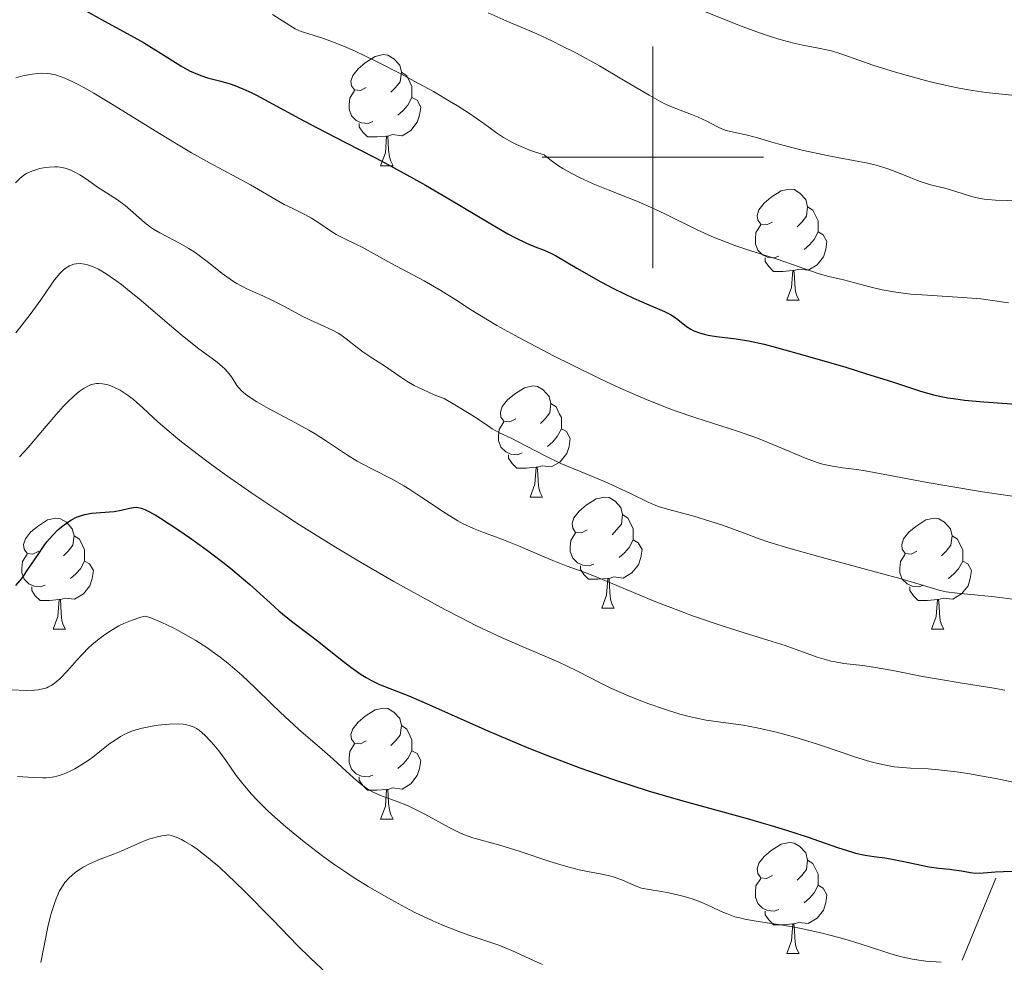
# Model space of a CAD drawing. Units: metres. Extents: x 667392 to 671919, y 4753214 to 4756293.
# Drawn here: x 669443 to 669532, y 4754427 to 4754512 of the extents above; entities that cross this region are included whole.
import ezdxf

# ---------------------------------------------------------------- set-up
doc = ezdxf.new("R2010")
doc.units = ezdxf.units.M
doc.header["$MEASUREMENT"] = 0
for name, color, linetype, lineweight in [('Carátula', 7, 'Continuous', 0), ('Divisiones administrativas específicas', 7, 'Continuous', 0), ('Elementos auxiliares', 7, 'Continuous', 0), ('Entidades rústicas y varios', 7, 'Continuous', 0), ('Relieve y altimetría', 7, 'Continuous', 0)]:
    doc.layers.add(name, color=color, linetype=linetype, lineweight=lineweight)

msp = doc.modelspace()

# ---------------------------------------------------------------- linework, layer by layer
at = {"layer": 'Carátula', "color": 7, "linetype": 'Continuous', "lineweight": 0}
for p, q in [((669500, 4754490), (669500, 4754510)), ((669490, 4754500), (669510, 4754500))]:
    msp.add_line(p, q, dxfattribs=at)
msp.add_3dface([(667465.09, 4753213.52), (671918.72, 4753323.91), (671845.13, 4756293.01), (667391.5, 4756182.62)], dxfattribs=at)
at = {"layer": 'Divisiones administrativas específicas', "color": 250, "linetype": 'Continuous', "lineweight": 0}
msp.add_line((669530.989, 4754434.909), (669527.945, 4754427.51), dxfattribs=at)
at = {"layer": 'Elementos auxiliares', "color": 250, "linetype": 'Continuous', "lineweight": 0}
msp.add_3dface([(668339.3, 4753629.03), (671740.06, 4753713.32), (671682.03, 4756026.68), (668282.42, 4755942.37)], dxfattribs=at)
at = {"layer": 'Entidades rústicas y varios', "color": 92, "linetype": 'Continuous', "lineweight": 0, "flags": 128}
for points in [[(669474.11, 4754506.3), (669473.58, 4754506.03), (669473.05, 4754506.09), (669472.78, 4754506.46), (669472.73, 4754506.88), (669472.89, 4754507.4), (669473.37, 4754508), (669474, 4754508.53), (669474.9, 4754509.11), (669475.65, 4754509.27), (669476.07, 4754509.22), (669476.6, 4754508.9), (669477.13, 4754508.32), (669477.29, 4754507.68), (669477.18, 4754506.83), (669476.76, 4754506.3), (669476.34, 4754505.87)], [(669477.29, 4754507.68), (669477.77, 4754507.36), (669478.08, 4754506.72), (669478.24, 4754506.4), (669478.24, 4754505.82), (669478.24, 4754505.4), (669477.87, 4754504.71), (669477.45, 4754504.23), (669476.97, 4754503.81)], [(669474.69, 4754503.22), (669474.27, 4754503.06), (669473.68, 4754503.12), (669473.21, 4754503.33), (669472.78, 4754503.75), (669472.57, 4754504.34), (669472.57, 4754504.76), (669472.62, 4754505.34), (669473.05, 4754506.03)], [(669478.24, 4754505.4), (669478.7, 4754505.15), (669479.04, 4754504.53), (669478.93, 4754503.81), (669478.72, 4754503.17), (669478.14, 4754502.43), (669477.34, 4754501.95), (669476.49, 4754502.05), (669476.06, 4754501.92)], [(669475.95, 4754501.92), (669475.06, 4754501.84), (669474.22, 4754501.84), (669473.79, 4754502.27), (669473.47, 4754502.74), (669473.47, 4754503.06)], [(669475.41, 4754499.24), (669475.84, 4754500.4), (669475.95, 4754501.92), (669476.06, 4754501.92), (669476.1, 4754501.34), (669476.13, 4754500.65), (669476.2, 4754500.04), (669476.32, 4754499.64), (669476.53, 4754499.24)], [(669475.41, 4754499.24), (669476.53, 4754499.24)], [(669510.8, 4754494.16), (669510.27, 4754493.89), (669509.74, 4754493.95), (669509.47, 4754494.32), (669509.42, 4754494.74), (669509.58, 4754495.26), (669510.06, 4754495.86), (669510.69, 4754496.39), (669511.59, 4754496.97), (669512.34, 4754497.13), (669512.76, 4754497.08), (669513.29, 4754496.76), (669513.82, 4754496.18), (669513.98, 4754495.54), (669513.87, 4754494.69), (669513.45, 4754494.16), (669513.03, 4754493.73)], [(669513.98, 4754495.54), (669514.46, 4754495.22), (669514.77, 4754494.58), (669514.93, 4754494.26), (669514.93, 4754493.68), (669514.93, 4754493.26), (669514.56, 4754492.57), (669514.14, 4754492.09), (669513.66, 4754491.67)], [(669511.38, 4754491.08), (669510.96, 4754490.92), (669510.37, 4754490.98), (669509.9, 4754491.19), (669509.47, 4754491.61), (669509.26, 4754492.2), (669509.26, 4754492.62), (669509.31, 4754493.2), (669509.74, 4754493.89)], [(669514.93, 4754493.26), (669515.39, 4754493.01), (669515.73, 4754492.39), (669515.62, 4754491.67), (669515.41, 4754491.03), (669514.83, 4754490.29), (669514.03, 4754489.81), (669513.18, 4754489.91), (669512.75, 4754489.78)], [(669512.64, 4754489.78), (669511.75, 4754489.7), (669510.91, 4754489.7), (669510.48, 4754490.13), (669510.16, 4754490.6), (669510.16, 4754490.92)], [(669512.1, 4754487.1), (669512.53, 4754488.26), (669512.64, 4754489.78), (669512.75, 4754489.78), (669512.79, 4754489.2), (669512.82, 4754488.51), (669512.89, 4754487.9), (669513.01, 4754487.5), (669513.22, 4754487.1)], [(669512.1, 4754487.1), (669513.22, 4754487.1)], [(669487.61, 4754476.39), (669487.08, 4754476.12), (669486.55, 4754476.18), (669486.28, 4754476.55), (669486.23, 4754476.98), (669486.39, 4754477.5), (669486.87, 4754478.09), (669487.5, 4754478.62), (669488.4, 4754479.2), (669489.15, 4754479.36), (669489.57, 4754479.31), (669490.1, 4754479), (669490.63, 4754478.41), (669490.79, 4754477.77), (669490.68, 4754476.92), (669490.26, 4754476.39), (669489.84, 4754475.96)], [(669490.79, 4754477.77), (669491.27, 4754477.46), (669491.58, 4754476.82), (669491.74, 4754476.5), (669491.74, 4754475.92), (669491.74, 4754475.49), (669491.37, 4754474.8), (669490.95, 4754474.32), (669490.47, 4754473.9)], [(669488.19, 4754473.31), (669487.77, 4754473.15), (669487.18, 4754473.21), (669486.71, 4754473.42), (669486.28, 4754473.84), (669486.07, 4754474.43), (669486.07, 4754474.85), (669486.12, 4754475.44), (669486.55, 4754476.12)], [(669491.74, 4754475.49), (669492.2, 4754475.24), (669492.54, 4754474.62), (669492.43, 4754473.9), (669492.22, 4754473.26), (669491.64, 4754472.52), (669490.84, 4754472.04), (669489.99, 4754472.14), (669489.56, 4754472.02)], [(669489.45, 4754472.02), (669488.56, 4754471.93), (669487.72, 4754471.93), (669487.29, 4754472.36), (669486.97, 4754472.84), (669486.97, 4754473.15)], [(669488.91, 4754469.33), (669489.34, 4754470.49), (669489.45, 4754472.02), (669489.56, 4754472.02), (669489.6, 4754471.43), (669489.63, 4754470.74), (669489.7, 4754470.13), (669489.82, 4754469.73), (669490.03, 4754469.33)], [(669488.91, 4754469.33), (669490.03, 4754469.33)], [(669494.08, 4754466.36), (669493.55, 4754466.09), (669493.02, 4754466.14), (669492.76, 4754466.52), (669492.7, 4754466.94), (669492.86, 4754467.46), (669493.34, 4754468.06), (669493.98, 4754468.58), (669494.88, 4754469.17), (669495.62, 4754469.33), (669496.05, 4754469.28), (669496.58, 4754468.96), (669497.11, 4754468.38), (669497.27, 4754467.74), (669497.16, 4754466.88), (669496.73, 4754466.36), (669496.31, 4754465.93)], [(669497.27, 4754467.74), (669497.74, 4754467.42), (669498.06, 4754466.78), (669498.22, 4754466.46), (669498.22, 4754465.88), (669498.22, 4754465.46), (669497.85, 4754464.76), (669497.43, 4754464.28), (669496.95, 4754463.86)], [(669444.53, 4754464.45), (669444, 4754464.18), (669443.47, 4754464.24), (669443.2, 4754464.61), (669443.15, 4754465.04), (669443.31, 4754465.56), (669443.79, 4754466.15), (669444.42, 4754466.68), (669445.32, 4754467.26), (669446.07, 4754467.42), (669446.49, 4754467.37), (669447.02, 4754467.06), (669447.55, 4754466.47), (669447.71, 4754465.83), (669447.6, 4754464.98), (669447.18, 4754464.45), (669446.76, 4754464.02)], [(669523.86, 4754464.45), (669523.33, 4754464.18), (669522.8, 4754464.24), (669522.53, 4754464.61), (669522.48, 4754465.04), (669522.64, 4754465.56), (669523.12, 4754466.15), (669523.75, 4754466.68), (669524.65, 4754467.26), (669525.4, 4754467.42), (669525.82, 4754467.37), (669526.35, 4754467.06), (669526.88, 4754466.47), (669527.04, 4754465.83), (669526.93, 4754464.98), (669526.51, 4754464.45), (669526.09, 4754464.02)], [(669447.71, 4754465.83), (669448.19, 4754465.52), (669448.5, 4754464.88), (669448.66, 4754464.56), (669448.66, 4754463.98), (669448.66, 4754463.55), (669448.29, 4754462.86), (669447.87, 4754462.38), (669447.39, 4754461.96)], [(669494.67, 4754463.28), (669494.24, 4754463.12), (669493.66, 4754463.18), (669493.18, 4754463.38), (669492.76, 4754463.81), (669492.54, 4754464.4), (669492.54, 4754464.82), (669492.6, 4754465.4), (669493.02, 4754466.09)], [(669527.04, 4754465.83), (669527.52, 4754465.52), (669527.83, 4754464.88), (669527.99, 4754464.56), (669527.99, 4754463.98), (669527.99, 4754463.55), (669527.62, 4754462.86), (669527.2, 4754462.38), (669526.72, 4754461.96)], [(669498.22, 4754465.46), (669498.67, 4754465.2), (669499.02, 4754464.59), (669498.91, 4754463.86), (669498.7, 4754463.22), (669498.11, 4754462.48), (669497.32, 4754462), (669496.47, 4754462.11), (669496.04, 4754461.98)], [(669445.11, 4754461.37), (669444.69, 4754461.21), (669444.1, 4754461.27), (669443.63, 4754461.48), (669443.2, 4754461.9), (669442.99, 4754462.49), (669442.99, 4754462.91), (669443.04, 4754463.5), (669443.47, 4754464.18)], [(669524.44, 4754461.37), (669524.02, 4754461.21), (669523.43, 4754461.27), (669522.96, 4754461.48), (669522.53, 4754461.9), (669522.32, 4754462.49), (669522.32, 4754462.91), (669522.37, 4754463.5), (669522.8, 4754464.18)], [(669448.66, 4754463.55), (669449.12, 4754463.3), (669449.46, 4754462.68), (669449.35, 4754461.96), (669449.14, 4754461.32), (669448.56, 4754460.58), (669447.76, 4754460.1), (669446.91, 4754460.2), (669446.48, 4754460.08)], [(669495.93, 4754461.98), (669495.04, 4754461.9), (669494.19, 4754461.9), (669493.77, 4754462.32), (669493.45, 4754462.8), (669493.45, 4754463.12)], [(669527.99, 4754463.55), (669528.45, 4754463.3), (669528.79, 4754462.68), (669528.68, 4754461.96), (669528.47, 4754461.32), (669527.89, 4754460.58), (669527.09, 4754460.1), (669526.24, 4754460.2), (669525.81, 4754460.08)], [(669495.38, 4754459.3), (669495.82, 4754460.46), (669495.93, 4754461.98), (669496.04, 4754461.98), (669496.07, 4754461.4), (669496.11, 4754460.71), (669496.18, 4754460.1), (669496.29, 4754459.7), (669496.51, 4754459.3)], [(669446.37, 4754460.08), (669445.48, 4754459.99), (669444.64, 4754459.99), (669444.21, 4754460.42), (669443.89, 4754460.9), (669443.89, 4754461.21)], [(669525.7, 4754460.08), (669524.81, 4754459.99), (669523.97, 4754459.99), (669523.54, 4754460.42), (669523.22, 4754460.9), (669523.22, 4754461.21)], [(669445.83, 4754457.39), (669446.26, 4754458.55), (669446.37, 4754460.08), (669446.48, 4754460.08), (669446.52, 4754459.49), (669446.55, 4754458.8), (669446.62, 4754458.19), (669446.74, 4754457.79), (669446.95, 4754457.39)], [(669525.16, 4754457.39), (669525.59, 4754458.55), (669525.7, 4754460.08), (669525.81, 4754460.08), (669525.85, 4754459.49), (669525.88, 4754458.8), (669525.95, 4754458.19), (669526.07, 4754457.79), (669526.28, 4754457.39)], [(669495.38, 4754459.3), (669496.51, 4754459.3)], [(669445.83, 4754457.39), (669446.95, 4754457.39)], [(669525.16, 4754457.39), (669526.28, 4754457.39)], [(669474.11, 4754447.31), (669473.58, 4754447.04), (669473.05, 4754447.1), (669472.78, 4754447.47), (669472.73, 4754447.89), (669472.89, 4754448.41), (669473.37, 4754449.01), (669474, 4754449.54), (669474.9, 4754450.12), (669475.65, 4754450.28), (669476.07, 4754450.23), (669476.6, 4754449.91), (669477.13, 4754449.33), (669477.29, 4754448.69), (669477.18, 4754447.84), (669476.76, 4754447.31), (669476.34, 4754446.88)], [(669477.29, 4754448.69), (669477.77, 4754448.37), (669478.08, 4754447.73), (669478.24, 4754447.41), (669478.24, 4754446.83), (669478.24, 4754446.41), (669477.87, 4754445.72), (669477.45, 4754445.24), (669476.97, 4754444.82)], [(669474.69, 4754444.23), (669474.27, 4754444.07), (669473.68, 4754444.13), (669473.21, 4754444.34), (669472.78, 4754444.76), (669472.57, 4754445.35), (669472.57, 4754445.77), (669472.62, 4754446.35), (669473.05, 4754447.04)], [(669478.24, 4754446.41), (669478.7, 4754446.16), (669479.04, 4754445.54), (669478.93, 4754444.82), (669478.72, 4754444.18), (669478.14, 4754443.44), (669477.34, 4754442.96), (669476.49, 4754443.06), (669476.06, 4754442.93)], [(669475.95, 4754442.93), (669475.06, 4754442.85), (669474.22, 4754442.85), (669473.79, 4754443.28), (669473.47, 4754443.75), (669473.47, 4754444.07)], [(669475.41, 4754440.25), (669475.84, 4754441.41), (669475.95, 4754442.93), (669476.06, 4754442.93), (669476.1, 4754442.35), (669476.13, 4754441.66), (669476.2, 4754441.05), (669476.32, 4754440.65), (669476.53, 4754440.25)], [(669475.41, 4754440.25), (669476.53, 4754440.25)], [(669510.8, 4754435.17), (669510.27, 4754434.9), (669509.74, 4754434.96), (669509.47, 4754435.33), (669509.42, 4754435.75), (669509.58, 4754436.27), (669510.06, 4754436.87), (669510.69, 4754437.4), (669511.59, 4754437.98), (669512.34, 4754438.14), (669512.76, 4754438.09), (669513.29, 4754437.77), (669513.82, 4754437.19), (669513.98, 4754436.55), (669513.87, 4754435.7), (669513.45, 4754435.17), (669513.03, 4754434.74)], [(669513.98, 4754436.55), (669514.46, 4754436.23), (669514.77, 4754435.59), (669514.93, 4754435.27), (669514.93, 4754434.69), (669514.93, 4754434.27), (669514.56, 4754433.58), (669514.14, 4754433.1), (669513.66, 4754432.68)], [(669511.38, 4754432.09), (669510.96, 4754431.93), (669510.37, 4754431.99), (669509.9, 4754432.2), (669509.47, 4754432.62), (669509.26, 4754433.21), (669509.26, 4754433.63), (669509.31, 4754434.21), (669509.74, 4754434.9)], [(669514.93, 4754434.27), (669515.39, 4754434.02), (669515.73, 4754433.4), (669515.62, 4754432.68), (669515.41, 4754432.04), (669514.83, 4754431.3), (669514.03, 4754430.82), (669513.18, 4754430.92), (669512.75, 4754430.79)], [(669512.64, 4754430.79), (669511.75, 4754430.71), (669510.91, 4754430.71), (669510.48, 4754431.14), (669510.16, 4754431.61), (669510.16, 4754431.93)], [(669512.1, 4754428.11), (669512.53, 4754429.27), (669512.64, 4754430.79), (669512.75, 4754430.79), (669512.79, 4754430.21), (669512.82, 4754429.52), (669512.89, 4754428.91), (669513.01, 4754428.51), (669513.22, 4754428.11)], [(669512.1, 4754428.11), (669513.22, 4754428.11)]]:
    msp.add_lwpolyline(points, dxfattribs=at)
at = {"layer": 'Relieve y altimetría', "color": 36, "linetype": 'Continuous', "lineweight": 0, "flags": 128}
for points, elevation in [([(669502.27, 4754514.14), (669508.08, 4754511.81), (669509.82, 4754511.17), (669510.62, 4754510.9), (669511.38, 4754510.67), (669512.74, 4754510.31), (669513.55, 4754510.13), (669514.96, 4754509.86), (669515.84, 4754509.67), (669516.24, 4754509.57), (669516.98, 4754509.34), (669518.69, 4754508.73), (669519.87, 4754508.33), (669521.92, 4754507.69), (669523.1, 4754507.35), (669524.95, 4754506.85), (669526.8, 4754506.42), (669527.68, 4754506.23), (669528.52, 4754506.08), (669530.08, 4754505.86), (669532.73, 4754505.58)], 1115), ([(669465.63, 4754512.9), (669467.19, 4754511.89), (669467.7, 4754511.61), (669467.96, 4754511.49), (669468.24, 4754511.37), (669468.84, 4754511.17), (669470.17, 4754510.75), (669470.92, 4754510.5), (669472.15, 4754510.01), (669473.04, 4754509.61), (669475.04, 4754508.65), (669477.28, 4754507.5), (669478.44, 4754506.88), (669480.17, 4754505.93), (669481.64, 4754505.08)], 1105), ([(669485.11, 4754513.06), (669487.02, 4754512.19), (669488.67, 4754511.51), (669489.51, 4754511.15), (669490.93, 4754510.49), (669491.76, 4754510.08), (669493.1, 4754509.39), (669495.18, 4754508.25), (669497.21, 4754507.05), (669499.66, 4754505.6), (669500.73, 4754505.02), (669501.21, 4754504.78), (669502.07, 4754504.4), (669503.49, 4754503.88), (669504.09, 4754503.64), (669504.89, 4754503.26), (669505.84, 4754502.75), (669506.3, 4754502.54), (669506.53, 4754502.46), (669507, 4754502.33), (669507.99, 4754502.13), (669508.54, 4754502.01), (669509.45, 4754501.76), (669510.95, 4754501.31), (669511.87, 4754501.06), (669513.48, 4754500.65), (669515.76, 4754500.15), (669516.83, 4754499.94), (669519.41, 4754499.48), (669520.18, 4754499.3), (669520.56, 4754499.18), (669520.95, 4754499.06), (669521.74, 4754498.77), (669523.31, 4754498.14), (669524.06, 4754497.86), (669525.09, 4754497.53), (669526.37, 4754497.2), (669526.99, 4754497.03), (669528.92, 4754496.44), (669529.58, 4754496.28), (669529.92, 4754496.22), (669530.25, 4754496.18), (669530.94, 4754496.12), (669533.18, 4754496.06)], 1110), ([(669442.45, 4754507.17), (669443.08, 4754507.36), (669443.42, 4754507.43), (669443.94, 4754507.52), (669444.49, 4754507.57), (669444.77, 4754507.59), (669445.28, 4754507.57), (669445.55, 4754507.54), (669446.02, 4754507.44), (669446.56, 4754507.27), (669446.88, 4754507.15), (669447.6, 4754506.82), (669448.01, 4754506.61), (669448.71, 4754506.24), (669449.51, 4754505.79), (669451.34, 4754504.69), (669455.43, 4754502.16), (669457.41, 4754500.96), (669458.32, 4754500.42), (669459.96, 4754499.49), (669463.64, 4754497.51), (669466.7, 4754495.75), (669467.54, 4754495.34), (669468.63, 4754494.8), (669469.16, 4754494.52), (669469.91, 4754494.03), (669470.89, 4754493.36), (669471.39, 4754493.04), (669472.18, 4754492.63), (669473.24, 4754492.13), (669473.74, 4754491.88), (669476.34, 4754490.43), (669479.34, 4754488.86), (669480.86, 4754487.99), (669482.21, 4754487.13), (669483.53, 4754486.25), (669484.36, 4754485.74), (669485.9, 4754484.83), (669487.9, 4754483.72), (669491.03, 4754482.08), (669492.68, 4754481.25), (669495.11, 4754480.06), (669496.26, 4754479.52), (669497.33, 4754479.03), (669499.27, 4754478.19), (669500.98, 4754477.5), (669502.02, 4754477.12), (669503.89, 4754476.47), (669507.64, 4754475.28), (669508.85, 4754474.86), (669509.46, 4754474.63), (669511.35, 4754473.86), (669513.78, 4754472.85), (669514.85, 4754472.46), (669515.33, 4754472.31), (669516.23, 4754472.11), (669517.12, 4754471.97), (669518.42, 4754471.8), (669519.19, 4754471.69), (669521.3, 4754471.31), (669524.79, 4754470.65), (669526.74, 4754470.3)], 1095), ([(669481.64, 4754505.08), (669482.34, 4754504.65), (669483.34, 4754504.02), (669484.72, 4754503.06), (669485.87, 4754502.21), (669486.51, 4754501.79), (669487.25, 4754501.37), (669487.68, 4754501.16), (669488.65, 4754500.74), (669489.22, 4754500.54), (669490.18, 4754500.23), (669490.42, 4754500.02), (669490.92, 4754499.62), (669491.47, 4754499.24), (669491.86, 4754498.99), (669492.67, 4754498.54), (669493.3, 4754498.22), (669494.62, 4754497.62), (669495.96, 4754497.07), (669497.72, 4754496.37), (669498.56, 4754496.04), (669499.45, 4754495.66), (669501.08, 4754494.9), (669503.95, 4754493.48), (669505.32, 4754492.85), (669506.01, 4754492.57), (669507.4, 4754492.04), (669508.76, 4754491.58), (669511.23, 4754490.79), (669515.01, 4754489.48), (669515.9, 4754489.25), (669517.09, 4754488.97), (669517.8, 4754488.8), (669519.61, 4754488.31), (669520.71, 4754488.05), (669521.94, 4754487.82), (669522.6, 4754487.73), (669523.3, 4754487.65), (669524.77, 4754487.54), (669527.97, 4754487.35), (669529.64, 4754487.21), (669530.48, 4754487.11), (669532.14, 4754486.87)], 1105), ([(669442.43, 4754497.7), (669442.8, 4754498.09), (669443.17, 4754498.39), (669443.43, 4754498.54), (669443.61, 4754498.64), (669443.98, 4754498.79), (669444.61, 4754498.98), (669444.95, 4754499.05), (669445.46, 4754499.12), (669445.96, 4754499.14), (669446.21, 4754499.13), (669446.45, 4754499.11), (669446.92, 4754499.01), (669447.36, 4754498.86), (669447.66, 4754498.73), (669448.24, 4754498.41), (669448.92, 4754497.96), (669449.84, 4754497.32), (669450.3, 4754497.01), (669451.65, 4754496.16), (669452.34, 4754495.66), (669453.06, 4754495.03)], 1090), ([(669453.06, 4754495.03), (669454.07, 4754494.12), (669454.61, 4754493.7), (669454.89, 4754493.51), (669455.47, 4754493.17), (669457.23, 4754492.25), (669458.08, 4754491.76), (669458.64, 4754491.4), (669459.01, 4754491.14), (669459.75, 4754490.58), (669460.32, 4754490.13), (669461.1, 4754489.51), (669461.5, 4754489.21), (669462.11, 4754488.79), (669462.42, 4754488.6), (669462.74, 4754488.42), (669463.39, 4754488.1), (669464.77, 4754487.49), (669465.52, 4754487.14), (669466.72, 4754486.53), (669468.32, 4754485.67), (669469.06, 4754485.29), (669470.01, 4754484.87), (669471.07, 4754484.39), (669471.56, 4754484.12), (669471.81, 4754483.96), (669472.29, 4754483.61), (669473.28, 4754482.82), (669473.8, 4754482.43), (669474.61, 4754481.89), (669475.77, 4754481.17), (669476.37, 4754480.76), (669477.24, 4754480.14), (669477.78, 4754479.78), (669478.44, 4754479.41), (669478.82, 4754479.21), (669479.72, 4754478.79), (669480.25, 4754478.57), (669481.15, 4754478.22), (669482.12, 4754477.65), (669483.55, 4754476.78), (669484.21, 4754476.35), (669485.06, 4754475.78), (669485.49, 4754475.49), (669486.16, 4754475.13), (669487.21, 4754474.63), (669487.84, 4754474.32), (669490.2, 4754473.09), (669491.68, 4754472.37), (669493.36, 4754471.66), (669495.64, 4754470.72), (669496.69, 4754470.26), (669498.05, 4754469.62), (669499.58, 4754468.86), (669500.27, 4754468.57), (669500.61, 4754468.44), (669501.31, 4754468.23), (669503.71, 4754467.59), (669505.24, 4754467.13), (669506.3, 4754466.78), (669508.18, 4754466.11), (669509.6, 4754465.55), (669510.47, 4754465.25), (669512.48, 4754464.64), (669515.63, 4754463.77), (669520.4, 4754462.48), (669522.42, 4754461.93), (669524.46, 4754461.33), (669525.95, 4754460.89), (669526.51, 4754460.77), (669527.49, 4754460.64), (669529.35, 4754460.47), (669530.63, 4754460.34), (669533.01, 4754460.04)], 1090), ([(669442.46, 4754484.16), (669443.74, 4754485.8), (669444.7, 4754487.13), (669445.6, 4754488.45), (669445.95, 4754488.94), (669446.43, 4754489.52), (669446.73, 4754489.8), (669446.92, 4754489.96), (669447.3, 4754490.19), (669447.7, 4754490.34), (669447.91, 4754490.39), (669448.25, 4754490.4), (669448.64, 4754490.36), (669448.85, 4754490.31), (669449.28, 4754490.18), (669449.52, 4754490.08), (669449.92, 4754489.89), (669450.62, 4754489.48), (669451.49, 4754488.89), (669452, 4754488.51), (669452.55, 4754488.07), (669453.76, 4754487.07), (669456.32, 4754484.88), (669457.47, 4754483.91), (669458.86, 4754482.79), (669460.63, 4754481.49), (669461.12, 4754481.09), (669461.32, 4754480.91), (669461.58, 4754480.63), (669461.92, 4754480.18), (669462.23, 4754479.69), (669462.42, 4754479.41), (669462.82, 4754478.96), (669463.19, 4754478.63), (669463.41, 4754478.46), (669463.79, 4754478.19), (669464.23, 4754477.91), (669465.28, 4754477.31), (669467.72, 4754476.03), (669468.92, 4754475.36), (669469.49, 4754475.03), (669470.53, 4754474.36), (669472.41, 4754473.12), (669473.29, 4754472.57), (669473.73, 4754472.32), (669474.62, 4754471.86), (669476.5, 4754470.92), (669477.51, 4754470.34), (669478.04, 4754470.01), (669479.14, 4754469.29), (669481.35, 4754467.81), (669482.39, 4754467.18), (669482.87, 4754466.92), (669483.8, 4754466.48), (669484.69, 4754466.13), (669485.88, 4754465.7), (669486.5, 4754465.47), (669488, 4754464.86), (669490.02, 4754463.98), (669490.95, 4754463.59), (669492.18, 4754463.12), (669493.79, 4754462.53), (669494.72, 4754462.18), (669500.26, 4754459.88), (669502.26, 4754459.1), (669503.59, 4754458.61), (669506.25, 4754457.7), (669508.25, 4754457.07), (669510.79, 4754456.29), (669511.94, 4754455.91), (669514.85, 4754454.88), (669515.68, 4754454.62), (669516.08, 4754454.52), (669516.47, 4754454.44), (669517.25, 4754454.31), (669518.94, 4754454.11), (669519.94, 4754453.97)], 1085), ([(669442.79, 4754472.95), (669443.58, 4754473.81), (669444.21, 4754474.54), (669445.2, 4754475.74), (669445.87, 4754476.54), (669446.72, 4754477.49), (669447.12, 4754477.9), (669447.68, 4754478.44), (669447.94, 4754478.66), (669448.18, 4754478.86), (669448.62, 4754479.17), (669449.02, 4754479.38), (669449.27, 4754479.48), (669449.43, 4754479.52), (669449.74, 4754479.57), (669449.92, 4754479.58), (669450.27, 4754479.56), (669450.63, 4754479.49), (669450.87, 4754479.42), (669451.36, 4754479.23), (669451.89, 4754478.97), (669452.16, 4754478.8), (669452.61, 4754478.5), (669453.09, 4754478.12), (669453.35, 4754477.9), (669453.92, 4754477.38), (669454.89, 4754476.47), (669455.51, 4754475.91)], 1080), ([(669455.51, 4754475.91), (669456.7, 4754474.9), (669457.42, 4754474.32), (669458.95, 4754473.13), (669459.83, 4754472.47), (669461.28, 4754471.41), (669463.76, 4754469.68), (669466.56, 4754467.8), (669468.09, 4754466.82), (669471.33, 4754464.81), (669473.58, 4754463.46), (669476.59, 4754461.71), (669478.07, 4754460.88), (669481.22, 4754459.16), (669482.67, 4754458.41), (669484.02, 4754457.73), (669486.39, 4754456.61), (669488.4, 4754455.73), (669490.59, 4754454.81), (669491.51, 4754454.42), (669492.14, 4754454.13), (669493.26, 4754453.59), (669495.23, 4754452.56), (669496.21, 4754452.08), (669497.81, 4754451.37), (669498.91, 4754450.93), (669499.65, 4754450.65), (669501.05, 4754450.16), (669502.45, 4754449.73), (669503.29, 4754449.5), (669503.82, 4754449.38), (669504.81, 4754449.19), (669508.16, 4754448.73), (669509.41, 4754448.5), (669510.09, 4754448.35), (669511.18, 4754448.1), (669512.93, 4754447.61), (669514.78, 4754447.03), (669517.19, 4754446.22), (669518.3, 4754445.85), (669519.61, 4754445.46), (669520.21, 4754445.3), (669521.04, 4754445.11), (669521.81, 4754444.98), (669522.18, 4754444.93), (669523.27, 4754444.85), (669524.87, 4754444.78), (669525.8, 4754444.71), (669527.44, 4754444.51), (669528.63, 4754444.33), (669529.43, 4754444.19), (669530.98, 4754443.9), (669533.12, 4754443.46)], 1080), ([(669526.74, 4754470.3), (669529.77, 4754469.81), (669533.51, 4754469.25)], 1095), ([(669442.06, 4754451.91), (669443.41, 4754451.86), (669444.14, 4754451.89), (669444.46, 4754451.92), (669444.89, 4754452), (669445.24, 4754452.11), (669445.4, 4754452.18), (669445.64, 4754452.31), (669445.8, 4754452.4), (669446.11, 4754452.63), (669446.43, 4754452.91), (669447.12, 4754453.64), (669447.97, 4754454.61), (669448.46, 4754455.15), (669449.02, 4754455.71), (669449.32, 4754455.99), (669449.98, 4754456.54), (669450.34, 4754456.81), (669450.92, 4754457.2), (669451.76, 4754457.69), (669452.22, 4754457.91), (669452.95, 4754458.21), (669453.74, 4754458.47), (669454.16, 4754458.58), (669454.64, 4754458.41), (669455.63, 4754458), (669456.65, 4754457.52), (669457.11, 4754457.29), (669458.02, 4754456.78), (669458.71, 4754456.38), (669459.71, 4754455.73), (669460.2, 4754455.39), (669460.91, 4754454.87), (669461.59, 4754454.34), (669462.03, 4754453.97), (669462.87, 4754453.23), (669464.06, 4754452.11), (669465.57, 4754450.62), (669466.32, 4754449.9), (669468, 4754448.37), (669470.13, 4754446.52), (669471.09, 4754445.68), (669471.94, 4754444.9), (669472.95, 4754443.97), (669473.42, 4754443.57), (669474.08, 4754443.06), (669474.41, 4754442.85), (669474.74, 4754442.67), (669475.41, 4754442.38), (669476.91, 4754441.84), (669477.82, 4754441.47), (669478.32, 4754441.23), (669479.4, 4754440.68), (669481.59, 4754439.5), (669482.56, 4754439.02), (669482.98, 4754438.84), (669483.74, 4754438.57), (669486.19, 4754437.91), (669488.01, 4754437.33), (669490.69, 4754436.43), (669491.91, 4754436.05), (669492.44, 4754435.9), (669493.35, 4754435.67), (669494.09, 4754435.52), (669495.24, 4754435.32), (669495.96, 4754435.17), (669496.4, 4754435.05), (669496.68, 4754434.96), (669497.21, 4754434.76), (669498.34, 4754434.24), (669498.96, 4754434.02), (669499.67, 4754433.88), (669500.79, 4754433.71), (669501.43, 4754433.6), (669502.35, 4754433.39), (669502.83, 4754433.26), (669503.56, 4754433.04), (669504.27, 4754432.78), (669504.62, 4754432.64), (669505.29, 4754432.34), (669506.18, 4754431.92), (669506.65, 4754431.72), (669507.42, 4754431.44), (669507.85, 4754431.32), (669508.31, 4754431.22), (669509.33, 4754431.04), (669511.73, 4754430.68), (669513.1, 4754430.44), (669513.82, 4754430.29), (669515.31, 4754429.95), (669516.8, 4754429.56), (669517.75, 4754429.29), (669519.48, 4754428.76)], 1070), ([(669519.94, 4754453.97), (669521.68, 4754453.66), (669524.37, 4754453.13), (669525.79, 4754452.87), (669527.94, 4754452.53), (669530.62, 4754452.11), (669531.8, 4754451.9)], 1085), ([(669442.61, 4754444.11), (669444.04, 4754444), (669444.85, 4754443.96), (669445.22, 4754443.98), (669445.75, 4754444.04), (669446.28, 4754444.17), (669446.56, 4754444.26), (669446.81, 4754444.35), (669447.35, 4754444.59), (669447.77, 4754444.8), (669448.41, 4754445.18), (669449.07, 4754445.61), (669449.4, 4754445.85), (669450.05, 4754446.36), (669450.94, 4754447.06), (669451.42, 4754447.39), (669451.91, 4754447.7), (669452.17, 4754447.85), (669452.57, 4754448.04), (669452.99, 4754448.21), (669453.28, 4754448.31), (669453.87, 4754448.47), (669454.76, 4754448.65), (669455.32, 4754448.73), (669456.32, 4754448.82), (669457.16, 4754448.84), (669457.58, 4754448.81), (669457.81, 4754448.78), (669458.21, 4754448.68), (669458.57, 4754448.54), (669458.76, 4754448.44), (669459.04, 4754448.25), (669459.54, 4754447.82), (669460.06, 4754447.27), (669460.34, 4754446.95), (669460.78, 4754446.4), (669461.44, 4754445.51), (669462.35, 4754444.19), (669462.95, 4754443.42), (669463.74, 4754442.51), (669464.22, 4754442), (669465.26, 4754440.98), (669465.86, 4754440.43), (669466.84, 4754439.56), (669468.49, 4754438.2), (669469.68, 4754437.28), (669470.31, 4754436.82), (669471.27, 4754436.13), (669472.26, 4754435.46), (669472.93, 4754435.02), (669474.29, 4754434.16), (669476.33, 4754432.98), (669477.65, 4754432.26), (669478.5, 4754431.82), (669480.11, 4754431.06), (669480.94, 4754430.69), (669482.46, 4754430.1), (669483.37, 4754429.78), (669485, 4754429.24), (669486.09, 4754428.86), (669486.61, 4754428.66), (669487.58, 4754428.24)], 1065), ([(669444.71, 4754427.29), (669445.35, 4754430.52), (669445.59, 4754431.53), (669445.72, 4754432.01), (669445.99, 4754432.82), (669446.15, 4754433.21), (669446.41, 4754433.76), (669446.72, 4754434.27), (669446.89, 4754434.51), (669447.28, 4754434.96), (669447.5, 4754435.17), (669447.85, 4754435.47), (669448.25, 4754435.74), (669448.53, 4754435.9), (669449.12, 4754436.21), (669450.08, 4754436.62), (669451.36, 4754437.12), (669451.96, 4754437.36), (669453.64, 4754438.12), (669454.23, 4754438.36), (669454.55, 4754438.46), (669455.25, 4754438.65), (669455.63, 4754438.74), (669456.27, 4754438.84), (669456.49, 4754438.78), (669456.95, 4754438.61), (669457.41, 4754438.4), (669457.72, 4754438.24), (669458.36, 4754437.86), (669458.84, 4754437.53), (669459.84, 4754436.76), (669460.87, 4754435.87), (669461.58, 4754435.22), (669463.04, 4754433.8), (669465.63, 4754431.17), (669467.93, 4754428.82), (669469.04, 4754427.71), (669470.6, 4754426.24)], 1060), ([(669519.48, 4754428.76), (669521.51, 4754428.09), (669522.45, 4754427.82), (669523.47, 4754427.6), (669524.04, 4754427.51), (669524.67, 4754427.43), (669526.05, 4754427.32)], 1070), ([(669487.58, 4754428.24), (669489.29, 4754427.45), (669490.04, 4754427.13)], 1065)]:
    msp.add_lwpolyline(points, dxfattribs=dict(at, elevation=elevation))
at = {"layer": 'Relieve y altimetría', "color": 36, "linetype": 'Continuous', "lineweight": 30, "flags": 128}
for points, elevation in [([(669448.83, 4754513.19), (669450.45, 4754512.3), (669452.83, 4754511.01), (669453.99, 4754510.36), (669455.58, 4754509.38), (669457.37, 4754508.25), (669458.14, 4754507.82), (669458.5, 4754507.65), (669459.16, 4754507.38), (669459.78, 4754507.19), (669460.96, 4754506.88), (669461.8, 4754506.63), (669462.24, 4754506.47), (669462.96, 4754506.19), (669463.76, 4754505.83), (669464.19, 4754505.62), (669465.64, 4754504.84), (669468.09, 4754503.49), (669469.6, 4754502.69), (669472.23, 4754501.34), (669474.87, 4754499.98), (669476.25, 4754499.25), (669478.38, 4754498.09), (669479.45, 4754497.49), (669481.56, 4754496.25), (669485.36, 4754493.98), (669486.9, 4754493.1), (669487.54, 4754492.76), (669488.58, 4754492.24), (669489.38, 4754491.91), (669490.17, 4754491.61), (669490.5, 4754491.48), (669490.73, 4754491.37), (669491.19, 4754491.13), (669493.12, 4754489.98), (669495.29, 4754488.77), (669496.5, 4754488.14), (669498.24, 4754487.29), (669499.65, 4754486.68), (669501.06, 4754486.09), (669501.6, 4754485.82), (669501.84, 4754485.67), (669502.26, 4754485.36), (669503.03, 4754484.74)], 1100), ([(669503.03, 4754484.74), (669503.43, 4754484.48), (669503.65, 4754484.36), (669504.13, 4754484.17), (669504.65, 4754484.02), (669505.01, 4754483.95), (669505.74, 4754483.83), (669507.52, 4754483.62), (669508.65, 4754483.44), (669510.05, 4754483.13), (669511.17, 4754482.84), (669513.96, 4754482.06), (669517.43, 4754481.04), (669519.21, 4754480.49), (669521.64, 4754479.72), (669524.18, 4754478.88), (669525.36, 4754478.56), (669526.2, 4754478.37), (669526.65, 4754478.29), (669527.37, 4754478.18), (669528.16, 4754478.08), (669529.91, 4754477.91), (669533.64, 4754477.64)], 1100), ([(669446.81, 4754466.82), (669447.23, 4754467.12), (669447.47, 4754467.27), (669447.93, 4754467.5), (669448.39, 4754467.67), (669448.69, 4754467.75), (669449.3, 4754467.86), (669451.33, 4754468.02), (669451.96, 4754468.14), (669452.73, 4754468.32), (669453.07, 4754468.38), (669453.36, 4754468.4), (669453.51, 4754468.39), (669453.78, 4754468.33), (669454.1, 4754468.21), (669454.29, 4754468.12), (669455.03, 4754467.72), (669455.52, 4754467.42), (669457.17, 4754466.33), (669458.14, 4754465.66), (669459.65, 4754464.58), (669461.14, 4754463.46), (669461.83, 4754462.92), (669462.46, 4754462.4), (669463.59, 4754461.43), (669465.42, 4754459.77), (669466.21, 4754459.06), (669467.36, 4754458.12), (669468.95, 4754456.92), (669469.82, 4754456.25), (669470.76, 4754455.5), (669472.06, 4754454.47), (669472.71, 4754453.97), (669473.65, 4754453.3), (669474.09, 4754453.02), (669474.51, 4754452.78), (669475.3, 4754452.4), (669477.96, 4754451.39), (669479.82, 4754450.58), (669483.18, 4754449.05), (669485.31, 4754448.12), (669488.63, 4754446.72), (669490.47, 4754445.99), (669493.39, 4754444.89), (669496.45, 4754443.81), (669498.01, 4754443.3), (669499.59, 4754442.81), (669502.71, 4754441.89), (669508.52, 4754440.3), (669510.99, 4754439.59), (669512.07, 4754439.26), (669513.95, 4754438.65), (669516.77, 4754437.65), (669517.84, 4754437.31), (669518.31, 4754437.18), (669519.17, 4754436.99), (669519.96, 4754436.87), (669520.95, 4754436.74), (669521.46, 4754436.66), (669522.66, 4754436.43), (669524.24, 4754436.08), (669524.95, 4754435.94), (669525.84, 4754435.81), (669526.8, 4754435.73), (669527.23, 4754435.68), (669527.87, 4754435.57), (669528.71, 4754435.42), (669529.14, 4754435.38), (669529.83, 4754435.39), (669530.95, 4754435.48), (669531.67, 4754435.52), (669532.85, 4754435.56)], 1075), ([(669442.45, 4754461.33), (669442.85, 4754461.8), (669443.08, 4754462.1), (669443.54, 4754462.77), (669444.52, 4754464.24), (669445.01, 4754464.94), (669445.26, 4754465.27), (669445.76, 4754465.85), (669446.26, 4754466.36), (669446.59, 4754466.65), (669446.81, 4754466.82)], 1075)]:
    msp.add_lwpolyline(points, dxfattribs=dict(at, elevation=elevation))

doc.saveas('drawing.dxf')
